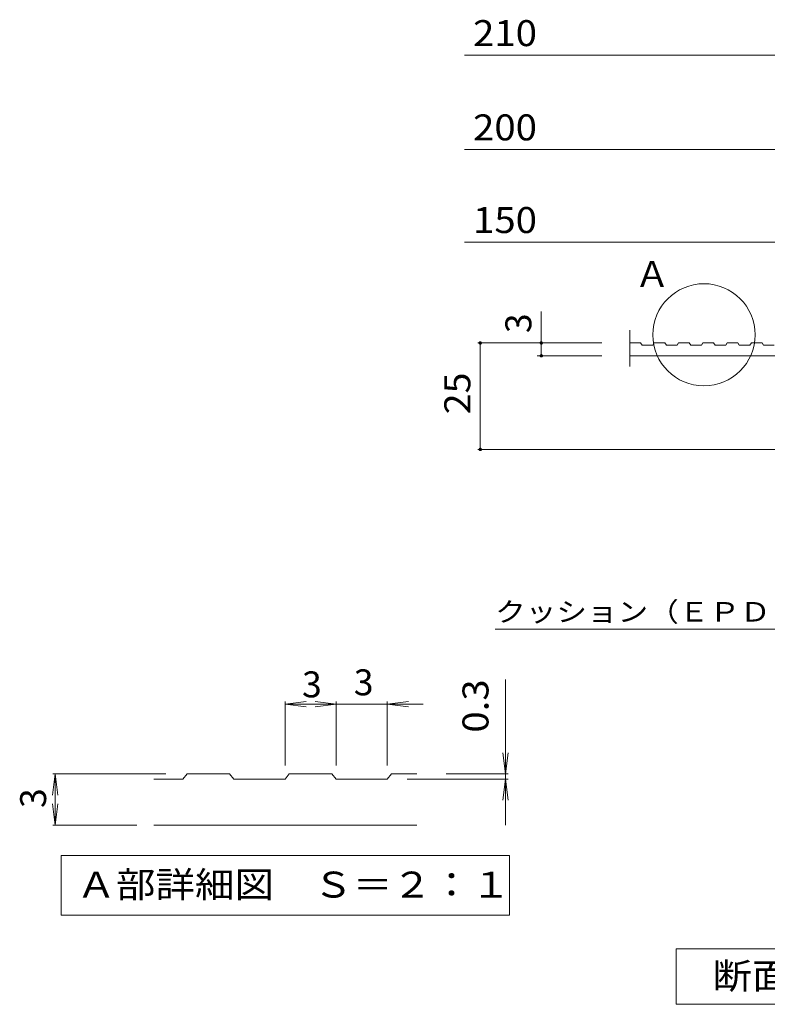
# Model space of a CAD drawing. Units: millimetres. Extents: x -1854 to 1952, y -1377 to 1066.
# Drawn here: x -1854 to -977, y -1038 to 118 of the extents above; entities that cross this region are included whole.
import ezdxf

# ---------------------------------------------------------------- set-up
doc = ezdxf.new("R2010")
doc.units = ezdxf.units.MM
doc.header["$LTSCALE"] = 10
for name, color, linetype in [('D-2', 7, 'Continuous'), ('D-4', 7, 'Continuous'), ('D-5', 7, 'Continuous')]:
    doc.layers.add(name, color=color, linetype=linetype)
doc.styles.add('ＭＳ ゴシック', font='txt', dxfattribs={"height": 1})

msp = doc.modelspace()

# ---------------------------------------------------------------- linework, layer by layer
at = {"layer": 'D-2', "color": 3, "linetype": 'Continuous', "lineweight": 9}
for p, q in [((-1137.8, -246.6), (-1137.8, -289.1)), ((-1125.3, -261.5), (-1137.8, -261.5)), ((-1123.5, -264), (-1125.3, -261.5)), ((-1123.5, -264), (-1111, -264)), ((-1109.3, -261.5), (-1111, -264)), ((-1096.8, -261.5), (-1109.3, -261.5)), ((-1095, -264), (-1096.8, -261.5)), ((-1095, -264), (-1082.5, -264)), ((-1080.8, -261.5), (-1082.5, -264)), ((-1068.3, -261.5), (-1080.8, -261.5)), ((-1066.5, -264), (-1068.3, -261.5)), ((-1066.5, -264), (-1054, -264)), ((-1052.3, -261.5), (-1054, -264)), ((-1039.8, -261.5), (-1052.3, -261.5)), ((-1038, -264), (-1039.8, -261.5)), ((-1038, -264), (-1025.5, -264)), ((-1023.8, -261.5), (-1025.5, -264)), ((-1011.3, -261.5), (-1023.8, -261.5)), ((-1009.5, -264), (-1011.3, -261.5)), ((-1009.5, -264), (-997, -264)), ((-995.3, -261.5), (-997, -264)), ((-982.8, -261.5), (-995.3, -261.5)), ((-981, -264), (-982.8, -261.5)), ((-981, -264), (-968.5, -264)), ((-1137.8, -276.5), (-664.3, -276.5)), ((-965.3, -276.5), (-1115.3, -276.5))]:
    msp.add_line(p, q, dxfattribs=at)
at = {"layer": 'D-4', "color": 7, "linetype": 'Continuous', "lineweight": 9}
for p, q in [((-1331.9, 76.4), (-609.3, 76.4)), ((-1331.9, -34.3), (-563.6, -34.3)), ((-1331.9, -143), (-759.3, -143)), ((-1241.8, -276.5), (-1241.8, -224.4)), ((-1316.4, -261.5), (-1170.9, -261.5)), ((-1313.4, -261.5), (-1313.4, -386.5)), ((-1246.6, -276.5), (-1170.9, -276.5)), ((-1316.4, -386.5), (-770.2, -386.5))]:
    msp.add_line(p, q, dxfattribs=at)
at = {"layer": 'D-4', "color": 7, "linetype": 'Continuous', "lineweight": 9, "const_width": 2}
for points in [[(-1312.4, -261.5, 0.414214), (-1313.4, -260.5, 0.414214), (-1314.4, -261.5, 0.414214), (-1313.4, -262.5, 0.414214)], [(-1240.8, -261.5, 0.414214), (-1241.8, -260.5, 0.414214), (-1242.8, -261.5, 0.414214), (-1241.8, -262.5, 0.414214)], [(-1240.8, -276.5, 0.414214), (-1241.8, -275.5, 0.414214), (-1242.8, -276.5, 0.414214), (-1241.8, -277.5, 0.414214)], [(-1312.4, -386.5, 0.414214), (-1313.4, -385.5, 0.414214), (-1314.4, -386.5, 0.414214), (-1313.4, -387.5, 0.414214)]]:
    msp.add_lwpolyline(points, format="xyb", close=True, dxfattribs=at)
at = {"layer": 'D-5', "color": 7, "linetype": 'Continuous', "lineweight": 9}
for p, q in [((-1296, -597.6), (-916, -597.6)), ((-1283.8, -827.5), (-1283.8, -656.6)), ((-1542.5, -685.5), (-1517.7, -682.3)), ((-1542.5, -682.5), (-1542.5, -757.5)), ((-1542.5, -685.5), (-1380.5, -685.5)), ((-1542.5, -685.5), (-1517.7, -688.8)), ((-1482.5, -685.5), (-1507.3, -682.3)), ((-1482.5, -685.5), (-1507.3, -688.8)), ((-1482.5, -682.5), (-1482.5, -757.5)), ((-1422.5, -685.5), (-1397.7, -682.3)), ((-1422.5, -682.5), (-1422.5, -757.5)), ((-1422.5, -685.5), (-1397.7, -688.8)), ((-1283.8, -767.5), (-1287.1, -742.7)), ((-1283.8, -767.5), (-1280.6, -742.7)), ((-1812.1, -767.5), (-1815.4, -792.3)), ((-1815.1, -767.5), (-1682.5, -767.5)), ((-1812.1, -827.5), (-1812.1, -767.5)), ((-1812.1, -767.5), (-1808.9, -792.3)), ((-1280.8, -773.5), (-1399.1, -773.5)), ((-1280.8, -767.5), (-1353.5, -767.5)), ((-1283.8, -773.5), (-1287.1, -798.3)), ((-1283.8, -773.5), (-1280.6, -798.3)), ((-1812.1, -827.5), (-1815.4, -802.7)), ((-1812.1, -827.5), (-1808.9, -802.7)), ((-1815.1, -827.5), (-1716.3, -827.5)), ((-1805.1, -863.3), (-1279.1, -863.3)), ((-1805.1, -863.3), (-1805.1, -933.3)), ((-1279.1, -863.3), (-1279.1, -933.3)), ((-1805.1, -933.3), (-1279.1, -933.3)), ((-1083.4, -1038), (-1083.4, -973)), ((-1083.4, -973), (-508.4, -973)), ((-508.4, -1038), (-1083.4, -1038))]:
    msp.add_line(p, q, dxfattribs=at)
at = {"layer": 'D-5', "color": 3, "linetype": 'Continuous', "lineweight": 9}
for p, q in [((-1662.5, -773.5), (-1696.3, -773.5)), ((-1657.5, -767.5), (-1662.5, -773.5)), ((-1657.5, -767.5), (-1607.5, -767.5)), ((-1607.5, -767.5), (-1602.5, -773.5)), ((-1542.5, -773.5), (-1602.5, -773.5)), ((-1537.5, -767.5), (-1542.5, -773.5)), ((-1537.5, -767.5), (-1487.5, -767.5)), ((-1487.5, -767.5), (-1482.5, -773.5)), ((-1422.5, -773.5), (-1482.5, -773.5)), ((-1417.5, -767.5), (-1422.5, -773.5)), ((-1417.5, -767.5), (-1387.8, -767.5)), ((-1696.3, -827.5), (-1387.8, -827.5))]:
    msp.add_line(p, q, dxfattribs=at)
at = {"layer": 'D-5', "color": 7, "linetype": 'Continuous', "lineweight": 9}
msp.add_circle((-1051, -251.9), 60, dxfattribs=at)

# ---------------------------------------------------------------- texts
at = {"layer": 'D-4', "color": 2, "linetype": 'Continuous', "lineweight": 9, "style": 'ＭＳ ゴシック', "width": 1.083333}
for s, p in [('210', (-1321.9, 87.1)), ('200', (-1321.9, -23.6)), ('150', (-1321.9, -132.4))]:
    msp.add_text(s, height=30.48, dxfattribs=at).set_placement(p)
at = {"layer": 'D-4', "color": 2, "linetype": 'Continuous', "lineweight": 211, "style": 'ＭＳ ゴシック'}
msp.add_text('3', height=30.5, rotation=90, dxfattribs=at).set_placement((-1253.5, -249.9))
at = {"layer": 'D-4', "color": 2, "linetype": 'Continuous', "lineweight": 211, "style": 'ＭＳ ゴシック', "width": 1.0625}
msp.add_text('25', height=30.48, rotation=90, dxfattribs=at).set_placement((-1325.1, -345.2))
at = {"layer": 'D-5', "color": 2, "linetype": 'Continuous', "lineweight": 9, "style": 'ＭＳ ゴシック'}
for s, p in [('Ａ', (-1132.5, -195.8)), ('3', (-1522.5, -677.6)), ('3', (-1461.8, -675.2))]:
    msp.add_text(s, height=30.5, dxfattribs=at).set_placement(p)
at = {"layer": 'D-5', "color": 7, "linetype": 'Continuous', "lineweight": 9, "style": 'ＭＳ ゴシック', "width": 1.151515}
msp.add_text('クッション（ＥＰＤＭ）', height=22.86, rotation=359.9999, dxfattribs=at).set_placement((-1296, -588.6))
at = {"layer": 'D-5', "color": 2, "linetype": 'Continuous', "lineweight": 9, "style": 'ＭＳ ゴシック', "width": 1.083333}
msp.add_text('0.3', height=30.48, rotation=90, dxfattribs=at).set_placement((-1303.8, -719))
at = {"layer": 'D-5', "color": 2, "linetype": 'Continuous', "lineweight": 9, "style": 'ＭＳ ゴシック'}
msp.add_text('3', height=30.5, rotation=90, dxfattribs=at).set_placement((-1822.8, -807.5))
at = {"layer": 'D-5', "color": 2, "linetype": 'Continuous', "lineweight": 9, "style": 'ＭＳ ゴシック', "width": 1.113636}
for s, p in [('Ａ部詳細図\u3000Ｓ＝２：１', (-1787.1, -912.7)), ('断面詳細図\u3000Ｓ＝１：２', (-1040.9, -1019.9))]:
    msp.add_text(s, height=30.48, dxfattribs=at).set_placement(p)

doc.saveas('drawing.dxf')
